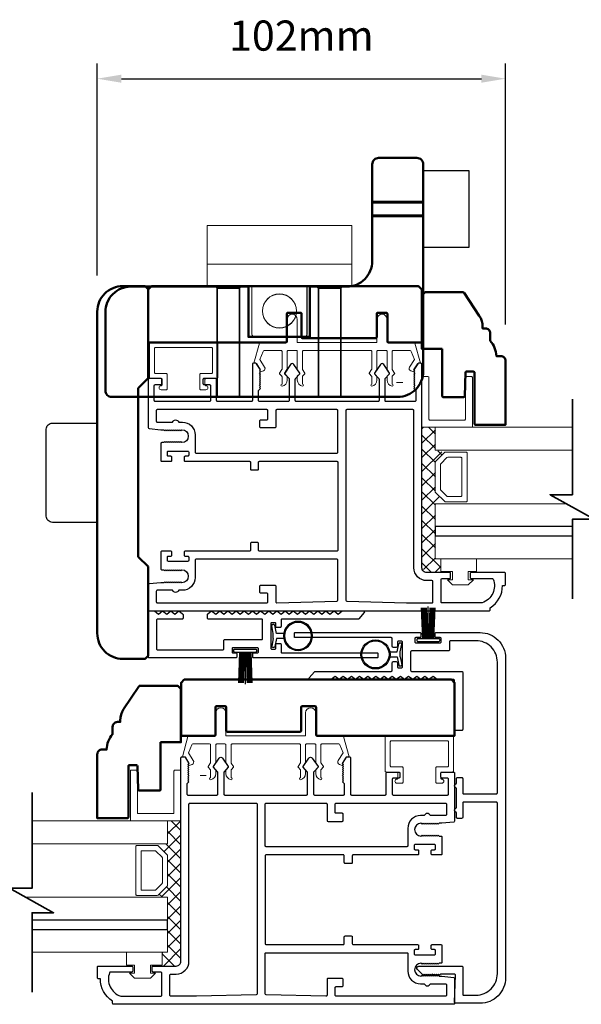
# Model space of a CAD drawing. Extents: x 3580 to 18535, y 9759 to 11775.
# Drawn here: x 12344 to 12484, y 10634 to 10879 of the extents above; entities that cross this region are included whole.
import ezdxf

# ---------------------------------------------------------------- set-up
doc = ezdxf.new("R2010")
doc.units = 0
doc.header["$LTSCALE"] = 250
doc.header["$MEASUREMENT"] = 0
doc.header["$PDMODE"] = 3
doc.header["$PDSIZE"] = -2
doc.layers.get('0').update_dxf_attribs({"color": 5, "linetype": 'CONTINUOUS', "lineweight": 20})
doc.layers.get('DEFPOINTS').update_dxf_attribs({"color": 2, "linetype": 'CONTINUOUS'})
for name, color, linetype, lineweight in [('1', 1, 'CONTINUOUS', 13), ('15A02$0$DIMENSION', 2, 'CONTINUOUS', 15), ('2', 2, 'CONTINUOUS', 25), ('6', 6, 'CONTINUOUS', 5), ('8', 7, 'CONTINUOUS', 35), ('BUMPER', 161, 'CONTINUOUS', 25), ('Dimensions', 2, 'CONTINUOUS', 25), ('Hidden (ANSI)', 7, 'CONTINUOUS', 35), ('Hidden Narrow (ANSI)', 7, 'CONTINUOUS', 25), ('Visible (ANSI)', 7, 'CONTINUOUS', 50)]:
    doc.layers.add(name, color=color, linetype=linetype, lineweight=lineweight)
for name, color, linetype in [('81020 DOOR PROFILE B', 90, 'CONTINUOUS'), ('LS-PR-002 BULB GASKET', 252, 'CONTINUOUS'), ('Metal', 3, 'CONTINUOUS'), ('OVERLAP BRUSH', 200, 'CONTINUOUS'), ('Rubber', 7, 'CONTINUOUS')]:
    doc.layers.add(name, color=color, linetype=linetype)
doc.styles.add('ROMANS', font='romans')
doc.dimstyles.new('LWDEC', dxfattribs={"dimscale": 3, "dimtxt": 2.5, "dimasz": 2, "dimexe": 1.25, "dimexo": 3, "dimgap": 2, "dimtad": 1, "dimtoh": 1, "dimdec": 0, "dimzin": 11, "dimdsep": 46, "dimtxsty": 'ROMANS', "dimcen": 0, "dimdle": 1.5, "dimazin": 0, "dimtfac": 1, "dimtdec": 0, "dimtix": 1, "dimtmove": 0, "dimatfit": 3, "dimfxl": 0, "dimtzin": 0, "dimarcsym": 0})

# ---------------------------------------------------------------- blocks, each defined once
blk = doc.blocks.new('LS-PR-006 INTERLOCK BRUSH')
for p, q in [((-0.0548, 0.0298), (-0.0658, 0.3307)), ((-0.0469, 0.0298), (-0.058, 0.3307)), ((-0.0391, 0.0298), (-0.0502, 0.3307)), ((-0.0313, 0.0298), (-0.0423, 0.3307)), ((-0.0235, 0.0298), (-0.0345, 0.3307)), ((-0.0156, 0.0298), (-0.0267, 0.3307)), ((-0.0078, 0.0298), (-0.0189, 0.3307)), ((0, 0.0298), (0, 0.3434)), ((0.0078, 0.0298), (0.0189, 0.3307)), ((0.0156, 0.0298), (0.0267, 0.3307)), ((0.0235, 0.0298), (0.0345, 0.3307)), ((0.0313, 0.0298), (0.0423, 0.3307)), ((0.0391, 0.0298), (0.0502, 0.3307)), ((0.0469, 0.0298), (0.058, 0.3307)), ((0.0548, 0.0298), (0.0658, 0.3307)), ((-0.1125, 0.02), (-0.1125, 0.0098)), ((-0.1045, 0.0298), (0.1045, 0.0298)), ((-0.1045, 0), (0.1045, 0)), ((0.1125, 0.02), (0.1125, 0.0098))]:
    blk.add_line(p, q)
for centre, start, end in [((-0.1025, 0.02), 101.30993, 180), ((-0.1025, 0.0098), 180, 258.69007), ((0.1025, 0.02), 0, 78.69007), ((0.1025, 0.0098), 281.30993, 0)]:
    blk.add_arc(centre, 0.01, start, end)
blk = doc.blocks.new('LS-PR-002 INTERLOCK BULB RUBBER')
for radius in [0.1425, 0.1325]:
    blk.add_circle((0, 0.243), radius)
at = {"layer": 'Rubber'}
for p, q in [((-0.025, 0.1027), (-0.025, 0.0306)), ((0.025, 0.1027), (0.025, 0.0306)), ((-0.1125, 0.0049), (-0.1125, -0.0053)), ((-0.025, 0.0306), (-0.1045, 0.0147)), ((-0.025, 0), (-0.1005, -0.0151)), ((-0.025, 0), (0.025, 0)), ((0.025, 0.0306), (0.1045, 0.0147)), ((0.025, 0), (0.1005, -0.0151)), ((0.1125, 0.0049), (0.1125, -0.0053))]:
    blk.add_line(p, q, dxfattribs=at)
for centre, start, end in [((-0.1025, 0.0049), 101.30993, 180), ((0.1025, 0.0049), 0, 78.69007), ((-0.1025, -0.0053), 180, 281.30993), ((0.1025, -0.0053), 258.69007, 0)]:
    blk.add_arc(centre, 0.01, start, end, dxfattribs=at)
blk = doc.blocks.new('A$C17CB693B')
for p, q in [((1.417, 1.0935), (0, 1.0935)), ((0, 1.0935), (0, 0.6825)), ((1.417, 1.0935), (1.417, 0.6825)), ((1.417, 0.715), (0, 0.715)), ((0, 0.6825), (0, 0.5025)), ((1.417, 0.6825), (1.417, 0.5025)), ((0.4385, 0.03), (0.4385, 0.5025)), ((0.9785, 0.03), (0.9785, 0.5025)), ((0.9485, 0), (0.4685, 0))]:
    blk.add_line(p, q)
blk.add_lwpolyline([(1.417, 0.5025), (0, 0.5025)])
blk.add_circle((0.7085, 0.2563), 0.1663)
for centre, start, end in [((0.4685, 0.03), 180, 270), ((0.9485, 0.03), 270, 0)]:
    blk.add_arc(centre, 0.03, start, end)
blk = doc.blocks.new('break')
at = {"layer": '8'}
blk.add_lwpolyline([(-13.26, 0), (10.54, 0), (10.54, -5.56), (16.64, 5.39), (16.64, 0), (36.41, 0)], dxfattribs=at)
blk = doc.blocks.new('*D1749')
at = {"layer": '2', "color": 0, "lineweight": -2}
for p, q in [((12363.56, 10815.65), (12363.56, 10868.32)), ((12465.17, 10803.4), (12465.17, 10868.32)), ((12369.56, 10864.57), (12459.17, 10864.57))]:
    blk.add_line(p, q, dxfattribs=at)
at = {"layer": '2', "color": 0}
for points in [[(12369.56, 10865.57), (12369.56, 10863.57), (12363.56, 10864.57)], [(12459.17, 10865.57), (12459.17, 10863.57), (12465.17, 10864.57)]]:
    blk.add_solid(points, dxfattribs=at)
at = {"layer": 'DEFPOINTS', "color": 0}
for p in [(12465.17, 10864.57), (12363.56, 10806.65), (12465.17, 10794.4)]:
    blk.add_point(p, dxfattribs=at)
at = {"layer": '2', "color": 0, "insert": (12414.37, 10874.32), "char_height": 7.5, "attachment_point": 5, "style": 'ROMANS'}
blk.add_mtext('102mm', dxfattribs=at)

msp = doc.modelspace()

# ---------------------------------------------------------------- hatches: boundary and pattern name
at = {"layer": '15A02$0$DIMENSION'}
h = msp.add_hatch(dxfattribs=at)
h.set_pattern_fill('ANSI37', color=251, scale=20, angle=270, style=0)
h.set_pattern_definition([(315, (6076.1207, 7937.668), (1.76776695, 1.76776695), []), (45, (6076.1207, 7937.668), (-1.76776695, 1.76776695), [])])
h.paths.add_polyline_path([(12449.05, 10745.17), (12449.05, 10741.75), (12445.56, 10741.75), (12444.38, 10742.93), (12444.37, 10777.87), (12447.7, 10777.87), (12447.7, 10772.17), (12450.07, 10771.65), (12447.7, 10769.16), (12447.7, 10761.88), (12450.25, 10759.32), (12450.25, 10758.87), (12447.7, 10758.87), (12447.7, 10745.17)])
h = msp.add_hatch(dxfattribs=at)
h.set_pattern_fill('ANSI37', color=251, scale=20, angle=270, style=0)
h.set_pattern_definition([(315, (6220.7188, 7839.8203), (1.76776695, 1.76776695), []), (45, (6220.7188, 7839.8203), (-1.76776695, 1.76776695), [])])
h.paths.add_polyline_path([(12379.72, 10647.32), (12379.72, 10643.9), (12383.21, 10643.9), (12384.39, 10645.08), (12384.4, 10680.02), (12381.07, 10680.02), (12381.07, 10674.32), (12378.69, 10673.8), (12381.07, 10671.32), (12381.07, 10664.03), (12378.51, 10661.47), (12378.51, 10661.02), (12381.07, 10661.02), (12381.07, 10647.32)])

# ---------------------------------------------------------------- linework, layer by layer
for p, q in [((12431.64, 10796.97), (12414.87, 10796.97)), ((12390.36, 10788.73), (12390.36, 10789.74)), ((12439.57, 10789.05), (12438.05, 10789.05)), ((12397.12, 10699.12), (12413.88, 10699.12)), ((12389.17, 10691.25), (12390.7, 10691.25)), ((12438.39, 10690.88), (12438.39, 10691.9))]:
    msp.add_line(p, q)
for centre, start, end in [((12404.72, 10792.47), 206.3714, 211.9719), ((12424.03, 10694.62), 328.0281, 333.6286)]:
    msp.add_arc(centre, 0.61, start, end)
at = {"layer": '1'}
for points in [[(12481.81, 10772.17), (12447.68, 10772.17), (12447.68, 10777.87), (12481.81, 10777.87)], [(12481.81, 10753.17), (12447.68, 10753.17), (12447.68, 10758.87), (12480.27, 10758.87)], [(12481.81, 10745.17), (12447.68, 10745.17), (12447.68, 10750.87), (12481.81, 10750.87)], [(12347.32, 10680.02), (12381.07, 10680.02), (12381.07, 10674.32), (12347.32, 10674.32)], [(12347.32, 10655.32), (12381.07, 10655.32), (12381.07, 10661.02), (12345.79, 10661.02)], [(12347.32, 10647.32), (12381.07, 10647.32), (12381.07, 10653.02), (12347.32, 10653.02)]]:
    msp.add_lwpolyline(points, dxfattribs=at)
for points in [[(12447.68, 10761.88, 0.198912), (12447.75, 10761.7), (12450.06, 10759.39, 0.198912), (12450.24, 10759.32), (12455.36, 10759.32, 0.414214), (12455.62, 10759.57), (12455.62, 10771.47, 0.414214), (12455.36, 10771.72), (12450.24, 10771.72, 0.198912), (12450.06, 10771.65), (12447.75, 10769.34, 0.198912), (12447.68, 10769.16)], [(12448.99, 10762.42, 0.198912), (12449.07, 10762.24), (12450.6, 10760.71, 0.198912), (12450.78, 10760.63), (12454.05, 10760.63, 0.414214), (12454.3, 10760.89), (12454.3, 10770.15, 0.414214), (12454.05, 10770.41), (12450.78, 10770.41, 0.198912), (12450.6, 10770.33), (12449.07, 10768.8, 0.198912), (12448.99, 10768.62)], [(12381.07, 10664.03, -0.198912), (12381, 10663.85), (12378.69, 10661.54, -0.198912), (12378.51, 10661.47), (12373.39, 10661.47, -0.414214), (12373.13, 10661.72), (12373.13, 10673.62, -0.414214), (12373.39, 10673.87), (12378.51, 10673.87, -0.198912), (12378.69, 10673.8), (12381, 10671.5, -0.198912), (12381.07, 10671.32)], [(12379.76, 10664.57, -0.198912), (12379.68, 10664.39), (12378.15, 10662.86, -0.198912), (12377.97, 10662.78), (12374.7, 10662.78, -0.414214), (12374.45, 10663.04), (12374.45, 10672.3, -0.414214), (12374.7, 10672.56), (12377.97, 10672.56, -0.198912), (12378.15, 10672.48), (12379.68, 10670.95, -0.198912), (12379.76, 10670.77)]]:
    msp.add_lwpolyline(points, format="xyb", close=True, dxfattribs=at)
at = {"layer": '2'}
for points in [[(12481.81, 10753.17), (12447.68, 10753.17), (12447.68, 10750.87), (12481.81, 10750.87)], [(12347.32, 10653.02), (12381.07, 10653.02), (12381.07, 10655.32), (12347.32, 10655.32)]]:
    msp.add_lwpolyline(points, dxfattribs=at)
at = {"layer": '6'}
for points in [[(12433.41, 10796.97, 0.414214), (12433.16, 10796.72), (12433.16, 10792.36, -0.146131), (12433.12, 10792.22), (12432.54, 10791.35, 0.337798), (12432.56, 10791.2), (12433.09, 10790.62, -0.18912), (12433.16, 10790.45), (12433.16, 10789.6, -0.37102), (12431.89, 10788.08, -1), (12431.89, 10788.59), (12431.89, 10790.45, 0.18912), (12431.82, 10790.62), (12431.29, 10791.2, -0.337798), (12431.27, 10791.35), (12431.85, 10792.22, 0.146131), (12431.89, 10792.36), (12431.89, 10796.72, 0.414214), (12431.64, 10796.97), (12414.87, 10796.97, 0.414214), (12414.62, 10796.72), (12414.62, 10792.29), (12415.22, 10791.36, -0.337798), (12415.21, 10791.21), (12414.62, 10790.56), (12414.62, 10788.59, -1), (12414.62, 10788.08, -0.37102), (12413.35, 10789.6), (12413.35, 10790.56), (12413.94, 10791.21, 0.337798), (12413.95, 10791.36), (12413.35, 10792.29), (12413.35, 10796.72, 0.414214), (12413.09, 10796.97), (12411.06, 10796.97, 0.414214), (12410.81, 10796.72), (12410.81, 10792.36, -0.146131), (12410.77, 10792.22), (12410.19, 10791.35, 0.337798), (12410.2, 10791.2), (12410.74, 10790.62, -0.18912), (12410.81, 10790.45), (12410.81, 10789.6, -0.37102), (12409.54, 10788.08, -1), (12409.54, 10788.59), (12409.54, 10790.45, 0.18912), (12409.47, 10790.62), (12408.93, 10791.2, -0.337798), (12408.92, 10791.35), (12409.5, 10792.22, 0.146131), (12409.54, 10792.36), (12409.54, 10796.72, 0.414214), (12409.28, 10796.97), (12405.07, 10796.97, 0.362496), (12404.82, 10796.76), (12404, 10794.77), (12405.2, 10792.84, -0.509383), (12404.92, 10791.89), (12404.2, 10791.64), (12403.95, 10791.89), (12404.2, 10792.15), (12403.25, 10793.68, 0.259038), (12403.03, 10793.8), (12402.53, 10793.8), (12403.9, 10798.8, -0.362496), (12404.15, 10799), (12410.81, 10799), (12410.81, 10804.72, -1), (12413.35, 10804.72), (12413.35, 10799), (12433.16, 10799), (12433.16, 10804.72, -1), (12435.7, 10804.72), (12435.7, 10799), (12442.36, 10799, -0.362496), (12442.61, 10798.8), (12443.98, 10793.8), (12443.47, 10793.8, 0.259038), (12443.26, 10793.68), (12442.3, 10792.15), (12442.56, 10791.89), (12442.3, 10791.64), (12441.59, 10791.89, -0.509383), (12441.3, 10792.84), (12442.51, 10794.77), (12441.69, 10796.76, 0.362496), (12441.44, 10796.97), (12437.22, 10796.97, 0.414214), (12436.97, 10796.72), (12436.97, 10792.29), (12437.57, 10791.36, -0.337798), (12437.56, 10791.21), (12436.97, 10790.56), (12436.97, 10788.59, -1), (12436.97, 10788.08, -0.37102), (12435.7, 10789.6), (12435.7, 10790.56), (12436.29, 10791.21, 0.337798), (12436.3, 10791.36), (12435.7, 10792.29), (12435.7, 10796.72, 0.414214), (12435.45, 10796.97), (12433.41, 10796.97), (12435.45, 10796.97)], [(12395.34, 10699.12, -0.414214), (12395.59, 10698.87), (12395.59, 10694.52, 0.146131), (12395.63, 10694.38), (12396.21, 10693.5, -0.337798), (12396.2, 10693.35), (12395.66, 10692.77, 0.18912), (12395.59, 10692.6), (12395.59, 10691.76, 0.37102), (12396.86, 10690.23, 1), (12396.86, 10690.74), (12396.86, 10692.6, -0.18912), (12396.93, 10692.77), (12397.47, 10693.35, 0.337798), (12397.48, 10693.5), (12396.9, 10694.38, -0.146131), (12396.86, 10694.52), (12396.86, 10698.87, -0.414214), (12397.12, 10699.12), (12413.88, 10699.12, -0.414214), (12414.13, 10698.87), (12414.13, 10694.44), (12413.53, 10693.52, 0.337798), (12413.54, 10693.36), (12414.13, 10692.71), (12414.13, 10690.74, 1), (12414.13, 10690.23, 0.37102), (12415.4, 10691.76), (12415.4, 10692.71), (12414.81, 10693.36, -0.337798), (12414.8, 10693.52), (12415.4, 10694.44), (12415.4, 10698.87, -0.414214), (12415.66, 10699.12), (12417.69, 10699.12, -0.414214), (12417.94, 10698.87), (12417.94, 10694.52, 0.146131), (12417.99, 10694.38), (12418.56, 10693.5, -0.337798), (12418.55, 10693.35), (12418.01, 10692.77, 0.18912), (12417.94, 10692.6), (12417.94, 10691.76, 0.37102), (12419.21, 10690.23, 1), (12419.21, 10690.74), (12419.21, 10692.6, -0.18912), (12419.28, 10692.77), (12419.82, 10693.35, 0.337798), (12419.83, 10693.5), (12419.26, 10694.38, -0.146131), (12419.21, 10694.52), (12419.21, 10698.87, -0.414214), (12419.47, 10699.12), (12423.68, 10699.12, -0.362496), (12423.93, 10698.92), (12424.75, 10696.92), (12423.55, 10694.99, 0.509383), (12423.83, 10694.04), (12424.55, 10693.79), (12424.8, 10694.04), (12424.55, 10694.3), (12425.5, 10695.83, -0.259038), (12425.72, 10695.95), (12426.22, 10695.95), (12424.85, 10700.95, 0.362496), (12424.6, 10701.16), (12417.94, 10701.16), (12417.94, 10706.87, 1), (12415.4, 10706.87), (12415.4, 10701.16), (12395.59, 10701.16), (12395.59, 10706.87, 1), (12393.05, 10706.87), (12393.05, 10701.16), (12386.39, 10701.16, 0.362496), (12386.14, 10700.95), (12384.77, 10695.95), (12385.28, 10695.95, -0.259038), (12385.49, 10695.83), (12386.45, 10694.3), (12386.19, 10694.04), (12386.45, 10693.79), (12387.17, 10694.04, 0.509383), (12387.45, 10694.99), (12386.24, 10696.92), (12387.07, 10698.92, -0.362496), (12387.32, 10699.12), (12391.53, 10699.12, -0.414214), (12391.78, 10698.87), (12391.78, 10694.44), (12391.18, 10693.52, 0.337798), (12391.19, 10693.36), (12391.78, 10692.71), (12391.78, 10690.74, 1), (12391.78, 10690.23, 0.37102), (12393.05, 10691.76), (12393.05, 10692.71), (12392.46, 10693.36, -0.337798), (12392.45, 10693.52), (12393.05, 10694.44), (12393.05, 10698.87, -0.414214), (12393.31, 10699.12), (12395.34, 10699.12), (12393.31, 10699.12)]]:
    msp.add_lwpolyline(points, format="xyb", dxfattribs=at)
for points in [[(12378.04, 10791.27, -0.414214), (12377.79, 10791.52), (12377.79, 10797.49, -0.414214), (12378.04, 10797.74), (12392.01, 10797.74, -0.414214), (12392.27, 10797.49), (12392.27, 10791.52, -0.414214), (12392.01, 10791.27), (12389.34, 10791.27, 0.414214), (12389.09, 10791.01), (12389.09, 10787.46, 0.414214), (12389.34, 10787.2), (12390.61, 10787.2, 1), (12390.61, 10788.22, -0.414214), (12390.36, 10788.47), (12390.36, 10789.74, -0.414214), (12390.61, 10790), (12393.28, 10790, 0.414214), (12393.54, 10790.25), (12393.54, 10798.76, 0.414214), (12393.28, 10799.01), (12376.77, 10799.01, 0.414214), (12376.52, 10798.76), (12376.52, 10790.25, 0.414214), (12376.77, 10790), (12379.44, 10790, -0.414214), (12379.69, 10789.74), (12379.69, 10788.47, -0.414214), (12379.44, 10788.22, 1), (12379.44, 10787.2), (12380.71, 10787.2, 0.414214), (12380.96, 10787.46), (12380.96, 10791.01, 0.414214), (12380.71, 10791.27)], [(12444.34, 10777.87), (12456.7, 10777.87, 0.414214), (12456.95, 10778.12), (12456.95, 10790.22, 0.414214), (12456.7, 10790.48), (12455.44, 10790.48, 0.414214), (12455.18, 10790.22), (12455.18, 10779.89, -0.414214), (12454.93, 10779.64), (12446.36, 10779.64, -0.414214), (12446.11, 10779.89), (12446.11, 10790.22, 0.414214), (12445.86, 10790.48), (12444.34, 10790.48)], [(12450.71, 10693.42, 0.414214), (12450.96, 10693.67), (12450.96, 10699.64, 0.414214), (12450.71, 10699.9), (12436.74, 10699.9, 0.414214), (12436.49, 10699.64), (12436.49, 10693.67, 0.414214), (12436.74, 10693.42), (12439.41, 10693.42, -0.414214), (12439.66, 10693.17), (12439.66, 10689.61, -0.414214), (12439.41, 10689.36), (12438.14, 10689.36, -1), (12438.14, 10690.37, 0.414214), (12438.39, 10690.63), (12438.39, 10691.9, 0.414214), (12438.14, 10692.15), (12435.47, 10692.15, -0.414214), (12435.22, 10692.4), (12435.22, 10700.91, -0.414214), (12435.47, 10701.17), (12451.98, 10701.17, -0.414214), (12452.23, 10700.91), (12452.23, 10692.4, -0.414214), (12451.98, 10692.15), (12449.31, 10692.15, 0.414214), (12449.06, 10691.9), (12449.06, 10690.63, 0.414214), (12449.31, 10690.37, -1), (12449.31, 10689.36), (12448.04, 10689.36, -0.414214), (12447.79, 10689.61), (12447.79, 10693.17, -0.414214), (12448.04, 10693.42)], [(12384.4, 10680.02), (12372.05, 10680.02, -0.414214), (12371.8, 10680.28), (12371.8, 10692.38, -0.414214), (12372.05, 10692.63), (12373.31, 10692.63, -0.414214), (12373.56, 10692.38), (12373.56, 10682.04, 0.414214), (12373.81, 10681.79), (12382.38, 10681.79, 0.414214), (12382.64, 10682.04), (12382.64, 10692.38, -0.414214), (12382.89, 10692.63), (12384.4, 10692.63)]]:
    msp.add_lwpolyline(points, format="xyb", close=True, dxfattribs=at)
for points in [[(12451.96, 10739.96), (12451.96, 10741.99), (12449.04, 10741.99), (12449.04, 10745.17), (12457.93, 10745.17), (12457.93, 10741.99), (12455.89, 10741.99), (12455.89, 10739.96), (12457.16, 10739.96), (12455.89, 10738.69), (12451.96, 10738.69), (12450.69, 10739.96)], [(12376.79, 10642.11), (12376.79, 10644.14), (12379.72, 10644.14), (12379.72, 10647.32), (12370.83, 10647.32), (12370.83, 10644.14), (12372.86, 10644.14), (12372.86, 10642.11), (12371.59, 10642.11), (12372.86, 10640.84), (12376.79, 10640.84), (12378.06, 10642.11)]]:
    msp.add_lwpolyline(points, close=True, dxfattribs=at)
at = {"layer": '81020 DOOR PROFILE B'}
for points in [[(12379.4, 10777.27), (12380.12, 10777.27), (12380.37, 10777.02), (12380.62, 10777.27), (12380.87, 10777.02), (12381.12, 10777.27), (12381.37, 10777.02), (12381.62, 10777.27), (12381.87, 10777.02), (12382.12, 10777.27), (12382.37, 10777.02), (12382.62, 10777.27), (12382.87, 10777.02), (12383.12, 10777.27), (12383.37, 10777.02), (12383.62, 10777.27), (12383.87, 10777.02), (12384.12, 10777.27), (12384.37, 10777.02), (12384.62, 10777.27, -1), (12384.62, 10774.07), (12384.37, 10774.32), (12384.12, 10774.07), (12383.87, 10774.32), (12383.62, 10774.07), (12383.37, 10774.32), (12383.12, 10774.07), (12382.87, 10774.32), (12382.62, 10774.07), (12382.37, 10774.32), (12382.12, 10774.07), (12381.87, 10774.32), (12381.62, 10774.07), (12381.37, 10774.32), (12381.12, 10774.07), (12380.87, 10774.32), (12380.62, 10774.07), (12380.37, 10774.32), (12380.12, 10774.07), (12379.65, 10774.07, 0.414214), (12379.4, 10773.82), (12379.4, 10769.67, 0.414214), (12379.65, 10769.42), (12381.85, 10769.42, 0.414214), (12382.1, 10769.67), (12382.1, 10770.42, 0.414214), (12381.85, 10770.67), (12381.25, 10770.67, -0.414214), (12381, 10770.92), (12381, 10771.72, -0.414214), (12381.25, 10771.97), (12386.06, 10771.97, -0.414214), (12386.31, 10771.72), (12386.31, 10770.92, -0.414214), (12386.06, 10770.67), (12385.46, 10770.67, 0.414214), (12385.21, 10770.42), (12385.21, 10769.67, 0.414214), (12385.46, 10769.42), (12401.46, 10769.42, -0.414214), (12401.71, 10769.17), (12401.71, 10767.51, 0.414214), (12401.96, 10767.26), (12403.46, 10767.26, 0.414214), (12403.71, 10767.51), (12403.71, 10769.17, -0.414214), (12403.96, 10769.42), (12423.16, 10769.42, -0.414214), (12423.41, 10769.17), (12423.41, 10747.32, -0.414214), (12423.16, 10747.07), (12403.96, 10747.07, -0.414214), (12403.71, 10747.32), (12403.71, 10748.98, 0.414214), (12403.46, 10749.23), (12401.96, 10749.23, 0.414214), (12401.71, 10748.98), (12401.71, 10747.32, -0.414214), (12401.46, 10747.07), (12385.46, 10747.07, 0.414214), (12385.21, 10746.82), (12385.21, 10746.08, 0.414214), (12385.46, 10745.83), (12386.06, 10745.83, -0.414214), (12386.31, 10745.58), (12386.31, 10744.78, -0.414214), (12386.06, 10744.53), (12381.25, 10744.53, -0.414214), (12381, 10744.78), (12381, 10745.58, -0.414214), (12381.25, 10745.83), (12381.85, 10745.83, 0.414214), (12382.1, 10746.08), (12382.1, 10746.82, 0.414214), (12381.85, 10747.07), (12379.65, 10747.07, 0.414214), (12379.4, 10746.82), (12379.4, 10742.68, 0.414214), (12379.65, 10742.43), (12380.12, 10742.43), (12380.37, 10742.18), (12380.62, 10742.43), (12380.87, 10742.18), (12381.12, 10742.43), (12381.37, 10742.18), (12381.62, 10742.43), (12381.87, 10742.18), (12382.12, 10742.43), (12382.37, 10742.18), (12382.62, 10742.43), (12382.87, 10742.18), (12383.12, 10742.43), (12383.37, 10742.18), (12383.62, 10742.43), (12383.87, 10742.18), (12384.12, 10742.43), (12384.37, 10742.18), (12384.62, 10742.43, -1), (12384.62, 10739.23), (12384.37, 10739.48), (12384.12, 10739.23), (12383.87, 10739.48), (12383.62, 10739.23), (12383.37, 10739.48), (12383.12, 10739.23), (12382.87, 10739.48), (12382.62, 10739.23), (12382.37, 10739.48), (12382.12, 10739.23), (12381.87, 10739.48), (12381.62, 10739.23), (12381.37, 10739.48), (12381.12, 10739.23), (12380.87, 10739.48), (12380.62, 10739.23), (12380.37, 10739.48), (12380.12, 10739.23), (12379.4, 10739.23), (12376.49, 10738.93, 0.384866), (12376.26, 10738.68), (12376.26, 10732.48, 0.414214), (12376.51, 10732.23), (12461.11, 10732.23, 0.414214), (12461.36, 10732.48), (12461.36, 10732.99, 0.260412), (12464.41, 10738.55), (12464.91, 10738.55, 0.414214), (12465.16, 10738.8), (12465.16, 10741.5, 0.414214), (12464.91, 10741.75), (12456.61, 10741.75, 0.414214), (12456.36, 10741.5), (12456.36, 10740.5, 0.414214), (12456.61, 10740.25), (12461.89, 10740.25, -0.312101), (12462.12, 10740.09, -0.424167), (12459.36, 10734.24, -0.081895), (12459.28, 10734.23), (12449.36, 10734.23, -0.414214), (12449.11, 10734.48), (12449.11, 10740, -0.414214), (12449.36, 10740.25), (12451.26, 10740.25, 0.414214), (12451.51, 10740.5), (12451.51, 10741.5, 0.414214), (12451.26, 10741.75), (12445.54, 10741.75, -0.414214), (12444.36, 10742.93), (12444.36, 10793.55, 0.414214), (12444.11, 10793.8), (12443.53, 10793.8, 0.258618), (12443.32, 10793.68), (12442.36, 10792.14), (12442.61, 10791.89), (12442.36, 10791.63), (12442.61, 10791.38), (12442.36, 10791.12), (12442.61, 10790.87), (12442.36, 10790.61), (12442.61, 10790.36), (12442.36, 10790.1), (12442.61, 10789.84), (12442.36, 10789.59), (12442.61, 10789.33), (12442.36, 10789.08), (12442.61, 10788.82), (12442.36, 10788.57), (12442.61, 10788.31), (12442.36, 10788.06), (12442.61, 10787.8), (12442.36, 10787.54), (12442.86, 10787.06), (12442.86, 10784.52, -0.414214), (12442.61, 10784.27), (12435.43, 10784.27, -0.414214), (12435.18, 10784.52), (12435.18, 10789.84, -0.180829), (12435.24, 10790), (12436.27, 10791.19, 0.339454), (12436.28, 10791.34), (12434.84, 10793.48, 0.531709), (12434.01, 10793.48), (12432.58, 10791.34, 0.339454), (12432.58, 10791.19), (12433.62, 10790, -0.180829), (12433.68, 10789.84), (12433.68, 10784.52, -0.414214), (12433.43, 10784.27), (12413.1, 10784.27, -0.414214), (12412.85, 10784.52), (12412.85, 10789.84, -0.180829), (12412.91, 10790), (12413.94, 10791.19, 0.339454), (12413.95, 10791.34), (12412.51, 10793.48, 0.531709), (12411.68, 10793.48), (12410.25, 10791.34, 0.339454), (12410.25, 10791.19), (12411.29, 10790, -0.180829), (12411.35, 10789.84), (12411.35, 10784.52, -0.414214), (12411.1, 10784.27), (12403.91, 10784.27, -0.414214), (12403.66, 10784.52), (12403.66, 10787.06), (12404.16, 10787.54), (12403.91, 10787.8), (12404.16, 10788.06), (12403.91, 10788.31), (12404.16, 10788.57), (12403.91, 10788.82), (12404.16, 10789.08), (12403.91, 10789.33), (12404.16, 10789.59), (12403.91, 10789.84), (12404.16, 10790.1), (12403.91, 10790.36), (12404.16, 10790.61), (12403.91, 10790.87), (12404.16, 10791.12), (12403.91, 10791.38), (12404.16, 10791.63), (12403.91, 10791.89), (12404.16, 10792.14), (12403.21, 10793.68, 0.258618), (12402.99, 10793.8), (12402.41, 10793.8, 0.414214), (12402.16, 10793.55), (12402.16, 10784.52, -0.414214), (12401.91, 10784.27), (12393.51, 10784.27, -0.414214), (12393.26, 10784.52), (12393.26, 10789.74, 0.414214), (12393.01, 10789.99), (12390.11, 10789.99, 0.414214), (12389.86, 10789.74), (12389.86, 10788.74, 0.414214), (12390.11, 10788.49), (12391.51, 10788.49, -0.414214), (12391.76, 10788.24), (12391.76, 10784.52, -0.414214), (12391.51, 10784.27), (12378.01, 10784.27, -0.414214), (12377.76, 10784.52), (12377.76, 10788.24, -0.414214), (12378.01, 10788.49), (12379.41, 10788.49, 0.414214), (12379.66, 10788.74), (12379.66, 10789.74, 0.414214), (12379.41, 10789.99), (12376.51, 10789.99, 0.414214), (12376.26, 10789.74), (12376.26, 10777.81, 0.384866), (12376.49, 10777.56)], [(12408.26, 10782.27, 0.414214), (12408.01, 10782.02), (12408.01, 10777.98, -0.414214), (12407.76, 10777.73), (12404.26, 10777.73, -0.414214), (12404.01, 10777.98), (12404.01, 10779.48, -0.414214), (12404.26, 10779.73), (12405.76, 10779.73, 0.414214), (12406.01, 10779.98), (12406.01, 10782.02, 0.414214), (12405.76, 10782.27), (12378.51, 10782.27, 0.414214), (12378.26, 10782.02), (12378.26, 10779.42, 0.414214), (12378.51, 10779.17), (12382.29, 10779.17, -0.683303), (12383.83, 10779.17), (12384.74, 10779.17, -0.414214), (12387.91, 10775.99), (12387.91, 10771.67, 0.414214), (12388.16, 10771.42), (12423.16, 10771.42, 0.414214), (12423.41, 10771.67), (12423.41, 10782.02, 0.414214), (12423.16, 10782.27)], [(12425.66, 10782.27, 0.414214), (12425.41, 10782.02), (12425.41, 10734.87, 0.406566), (12425.66, 10734.62), (12440.52, 10734.23, 0.006545), (12440.6, 10734.23), (12446.86, 10734.23, 0.414214), (12447.11, 10734.48), (12447.11, 10739.5, 0.414214), (12446.86, 10739.75), (12445.54, 10739.75, -0.414214), (12442.36, 10742.93), (12442.36, 10782.02, 0.414214), (12442.11, 10782.27)], [(12388.16, 10745.07, 0.414214), (12387.91, 10744.82), (12387.91, 10740.5, -0.414214), (12384.74, 10737.33), (12383.83, 10737.33, -0.683303), (12382.29, 10737.33), (12378.51, 10737.33, 0.414214), (12378.26, 10737.08), (12378.26, 10734.48, 0.414214), (12378.51, 10734.23), (12405.76, 10734.23, 0.414214), (12406.01, 10734.48), (12406.01, 10736.38, 0.414214), (12405.76, 10736.63), (12404.26, 10736.63, -0.414214), (12404.01, 10736.88), (12404.01, 10738.38, -0.414214), (12404.26, 10738.63), (12407.76, 10738.63, -0.414214), (12408.01, 10738.38), (12408.01, 10734.48, 0.421902), (12408.27, 10734.23), (12423.17, 10734.62, 0.406566), (12423.41, 10734.87), (12423.41, 10744.82, 0.414214), (12423.16, 10745.07)], [(12382.88, 10731.44), (12383.89, 10732.2), (12384.81, 10731.52, -0.236068), (12384.91, 10731.32), (12384.91, 10730.42, -0.414214), (12384.66, 10730.17), (12378.55, 10730.17, 0.414214), (12378.3, 10729.92), (12378.3, 10722.8, 0.414214), (12378.55, 10722.55), (12394.82, 10722.55, 0.414214), (12395.07, 10722.8), (12395.07, 10724.84, -0.414214), (12395.32, 10725.09), (12404.47, 10725.09, 0.414214), (12404.72, 10725.34), (12404.72, 10729.92, 0.414214), (12404.47, 10730.17), (12391.25, 10730.17, -0.414214), (12391, 10730.42), (12391, 10731.32, -0.236068), (12391.1, 10731.52), (12392.02, 10732.2), (12393.04, 10731.44), (12394.05, 10732.2), (12395.07, 10731.44), (12396.08, 10732.2), (12397.1, 10731.44), (12398.12, 10732.2), (12399.13, 10731.44), (12400.15, 10732.2), (12401.16, 10731.44), (12402.18, 10732.2), (12403.2, 10731.44), (12404.21, 10732.2), (12405.23, 10731.44), (12405.23, 10731.44), (12406.24, 10732.2), (12407.26, 10731.44), (12408.28, 10732.2), (12409.29, 10731.44), (12410.31, 10732.2), (12411.32, 10731.44), (12412.34, 10732.2), (12413.36, 10731.44), (12414.37, 10732.2), (12415.39, 10731.44), (12416.4, 10732.2), (12417.42, 10731.44), (12418.44, 10732.2), (12419.45, 10731.44), (12420.47, 10732.2), (12421.48, 10731.44), (12422.5, 10732.2), (12423.52, 10731.44), (12424.53, 10732.2), (12429.79, 10732.2, -0.640632), (12429.98, 10731.79), (12428.67, 10730.26, -0.219042), (12428.48, 10730.17), (12409.54, 10730.17, 0.414214), (12409.29, 10729.92), (12409.29, 10728.33, -0.414214), (12409.04, 10728.08), (12408.27, 10728.08, -0.414214), (12408.02, 10728.33), (12408.02, 10729.03, 0.414214), (12407.77, 10729.28), (12407, 10729.28, 0.414214), (12406.75, 10729.03), (12406.75, 10722.93, 0.414214), (12407, 10722.68), (12407.77, 10722.68, 0.414214), (12408.02, 10722.93), (12408.02, 10723.89, -0.414214), (12408.27, 10724.14), (12409.04, 10724.14, -0.414214), (12409.29, 10723.89), (12409.29, 10722.04, 0.414214), (12409.54, 10721.79), (12433.17, 10721.79, -0.414214), (12433.42, 10721.54), (12433.42, 10720.77, -0.414214), (12433.17, 10720.52), (12402.49, 10720.52, -0.414214), (12402.24, 10720.77), (12402.24, 10721.54, -0.414214), (12402.49, 10721.79), (12403.45, 10721.79, 0.414214), (12403.7, 10722.04), (12403.7, 10722.81, 0.414214), (12403.45, 10723.06), (12397.35, 10723.06, 0.414214), (12397.1, 10722.81), (12397.1, 10722.04, 0.414214), (12397.35, 10721.79), (12398.06, 10721.79, -0.414214), (12398.31, 10721.54), (12398.31, 10720.77, -0.414214), (12398.06, 10720.52), (12376.52, 10720.52, -0.414214), (12376.27, 10720.77), (12376.27, 10731.95, -0.414214), (12376.52, 10732.2), (12377.8, 10732.2), (12378.81, 10731.44), (12379.83, 10732.2), (12380.84, 10731.44), (12381.86, 10732.2)], [(12449.35, 10679.42), (12448.63, 10679.42), (12448.38, 10679.17), (12448.13, 10679.42), (12447.88, 10679.17), (12447.63, 10679.42), (12447.38, 10679.17), (12447.13, 10679.42), (12446.88, 10679.17), (12446.63, 10679.42), (12446.38, 10679.17), (12446.13, 10679.42), (12445.88, 10679.17), (12445.63, 10679.42), (12445.38, 10679.17), (12445.13, 10679.42), (12444.88, 10679.17), (12444.63, 10679.42), (12444.38, 10679.17), (12444.13, 10679.42, 1), (12444.13, 10676.22), (12444.38, 10676.47), (12444.63, 10676.22), (12444.88, 10676.47), (12445.13, 10676.22), (12445.38, 10676.47), (12445.63, 10676.22), (12445.88, 10676.47), (12446.13, 10676.22), (12446.38, 10676.47), (12446.63, 10676.22), (12446.88, 10676.47), (12447.13, 10676.22), (12447.38, 10676.47), (12447.63, 10676.22), (12447.88, 10676.47), (12448.13, 10676.22), (12448.38, 10676.47), (12448.63, 10676.22), (12449.1, 10676.22, -0.414214), (12449.35, 10675.97), (12449.35, 10671.82, -0.414214), (12449.1, 10671.57), (12446.9, 10671.57, -0.414214), (12446.65, 10671.82), (12446.65, 10672.57, -0.414214), (12446.9, 10672.82), (12447.5, 10672.82, 0.414214), (12447.75, 10673.07), (12447.75, 10673.87, 0.414214), (12447.5, 10674.12), (12442.69, 10674.12, 0.414214), (12442.44, 10673.87), (12442.44, 10673.07, 0.414214), (12442.69, 10672.82), (12443.29, 10672.82, -0.414214), (12443.54, 10672.57), (12443.54, 10671.82, -0.414214), (12443.29, 10671.57), (12427.29, 10671.57, 0.414214), (12427.04, 10671.32), (12427.04, 10669.66, -0.414214), (12426.79, 10669.41), (12425.29, 10669.41, -0.414214), (12425.04, 10669.66), (12425.04, 10671.32, 0.414214), (12424.79, 10671.57), (12405.59, 10671.57, 0.414214), (12405.34, 10671.32), (12405.34, 10649.47, 0.414214), (12405.59, 10649.22), (12424.79, 10649.22, 0.414214), (12425.04, 10649.47), (12425.04, 10651.13, -0.414214), (12425.29, 10651.38), (12426.79, 10651.38, -0.414214), (12427.04, 10651.13), (12427.04, 10649.47, 0.414214), (12427.29, 10649.22), (12443.29, 10649.22, -0.414214), (12443.54, 10648.97), (12443.54, 10648.23, -0.414214), (12443.29, 10647.98), (12442.69, 10647.98, 0.414214), (12442.44, 10647.73), (12442.44, 10646.93, 0.414214), (12442.69, 10646.68), (12447.5, 10646.68, 0.414214), (12447.75, 10646.93), (12447.75, 10647.73, 0.414214), (12447.5, 10647.98), (12446.9, 10647.98, -0.414214), (12446.65, 10648.23), (12446.65, 10648.97, -0.414214), (12446.9, 10649.22), (12449.1, 10649.22, -0.414214), (12449.35, 10648.97), (12449.35, 10644.83, -0.414214), (12449.1, 10644.58), (12448.63, 10644.58), (12448.38, 10644.33), (12448.13, 10644.58), (12447.88, 10644.33), (12447.63, 10644.58), (12447.38, 10644.33), (12447.13, 10644.58), (12446.88, 10644.33), (12446.63, 10644.58), (12446.38, 10644.33), (12446.13, 10644.58), (12445.88, 10644.33), (12445.63, 10644.58), (12445.38, 10644.33), (12445.13, 10644.58), (12444.88, 10644.33), (12444.63, 10644.58), (12444.38, 10644.33), (12444.13, 10644.58, 1), (12444.13, 10641.38), (12444.38, 10641.63), (12444.63, 10641.38), (12444.88, 10641.63), (12445.13, 10641.38), (12445.38, 10641.63), (12445.63, 10641.38), (12445.88, 10641.63), (12446.13, 10641.38), (12446.38, 10641.63), (12446.63, 10641.38), (12446.88, 10641.63), (12447.13, 10641.38), (12447.38, 10641.63), (12447.63, 10641.38), (12447.88, 10641.63), (12448.13, 10641.38), (12448.38, 10641.63), (12448.63, 10641.38), (12449.35, 10641.38), (12452.26, 10641.08, -0.384866), (12452.49, 10640.83), (12452.49, 10634.63, -0.414214), (12452.24, 10634.38), (12367.64, 10634.38, -0.414214), (12367.39, 10634.63), (12367.39, 10635.14, -0.260412), (12364.34, 10640.7), (12363.84, 10640.7, -0.414214), (12363.59, 10640.95), (12363.59, 10643.65, -0.414214), (12363.84, 10643.9), (12372.14, 10643.9, -0.414214), (12372.39, 10643.65), (12372.39, 10642.65, -0.414214), (12372.14, 10642.4), (12366.86, 10642.4, 0.312101), (12366.63, 10642.24, 0.424167), (12369.39, 10636.39, 0.081895), (12369.47, 10636.38), (12379.39, 10636.38, 0.414214), (12379.64, 10636.63), (12379.64, 10642.15, 0.414214), (12379.39, 10642.4), (12377.49, 10642.4, -0.414214), (12377.24, 10642.65), (12377.24, 10643.65, -0.414214), (12377.49, 10643.9), (12383.21, 10643.9, 0.414214), (12384.39, 10645.08), (12384.39, 10695.7, -0.414214), (12384.64, 10695.95), (12385.22, 10695.95, -0.258618), (12385.43, 10695.83), (12386.39, 10694.3), (12386.14, 10694.04), (12386.39, 10693.79), (12386.14, 10693.53), (12386.39, 10693.27), (12386.14, 10693.02), (12386.39, 10692.76), (12386.14, 10692.51), (12386.39, 10692.25), (12386.14, 10692), (12386.39, 10691.74), (12386.14, 10691.49), (12386.39, 10691.23), (12386.14, 10690.97), (12386.39, 10690.72), (12386.14, 10690.46), (12386.39, 10690.21), (12386.14, 10689.95), (12386.39, 10689.7), (12385.89, 10689.21), (12385.89, 10686.67, 0.414214), (12386.14, 10686.42), (12393.32, 10686.42, 0.414214), (12393.57, 10686.67), (12393.57, 10691.99, 0.180829), (12393.51, 10692.16), (12392.48, 10693.35, -0.339454), (12392.47, 10693.5), (12393.91, 10695.63, -0.531709), (12394.74, 10695.63), (12396.18, 10693.5, -0.339454), (12396.17, 10693.35), (12395.13, 10692.16, 0.180829), (12395.07, 10691.99), (12395.07, 10686.67, 0.414214), (12395.32, 10686.42), (12415.65, 10686.42, 0.414214), (12415.9, 10686.67), (12415.9, 10691.99, 0.180829), (12415.84, 10692.16), (12414.81, 10693.35, -0.339454), (12414.8, 10693.5), (12416.24, 10695.63, -0.531709), (12417.07, 10695.63), (12418.51, 10693.5, -0.339454), (12418.5, 10693.35), (12417.46, 10692.16, 0.180829), (12417.4, 10691.99), (12417.4, 10686.67, 0.414214), (12417.65, 10686.42), (12424.84, 10686.42, 0.414214), (12425.09, 10686.67), (12425.09, 10689.21), (12424.59, 10689.7), (12424.84, 10689.95), (12424.59, 10690.21), (12424.84, 10690.46), (12424.59, 10690.72), (12424.84, 10690.97), (12424.59, 10691.23), (12424.84, 10691.49), (12424.59, 10691.74), (12424.84, 10692), (12424.59, 10692.25), (12424.84, 10692.51), (12424.59, 10692.76), (12424.84, 10693.02), (12424.59, 10693.27), (12424.84, 10693.53), (12424.59, 10693.79), (12424.84, 10694.04), (12424.59, 10694.3), (12425.55, 10695.83, -0.258618), (12425.76, 10695.95), (12426.34, 10695.95, -0.414214), (12426.59, 10695.7), (12426.59, 10686.67, 0.414214), (12426.84, 10686.42), (12435.24, 10686.42, 0.414214), (12435.49, 10686.67), (12435.49, 10691.89, -0.414214), (12435.74, 10692.14), (12438.64, 10692.14, -0.414214), (12438.89, 10691.89), (12438.89, 10690.89, -0.414214), (12438.64, 10690.64), (12437.24, 10690.64, 0.414214), (12436.99, 10690.39), (12436.99, 10686.67, 0.414214), (12437.24, 10686.42), (12450.74, 10686.42, 0.414214), (12450.99, 10686.67), (12450.99, 10690.39, 0.414214), (12450.74, 10690.64), (12449.34, 10690.64, -0.414214), (12449.09, 10690.89), (12449.09, 10691.89, -0.414214), (12449.34, 10692.14), (12452.24, 10692.14, -0.414214), (12452.49, 10691.89), (12452.49, 10679.96, -0.384866), (12452.26, 10679.71)], [(12403.09, 10684.42, -0.414214), (12403.34, 10684.17), (12403.34, 10637.02, -0.406566), (12403.09, 10636.77), (12388.23, 10636.38, -0.006545), (12388.15, 10636.38), (12381.89, 10636.38, -0.414214), (12381.64, 10636.63), (12381.64, 10641.65, -0.414214), (12381.89, 10641.9), (12383.21, 10641.9, 0.414214), (12386.39, 10645.08), (12386.39, 10684.17, -0.414214), (12386.64, 10684.42)], [(12420.49, 10684.42, -0.414214), (12420.74, 10684.17), (12420.74, 10680.13, 0.414214), (12420.99, 10679.88), (12424.49, 10679.88, 0.414214), (12424.74, 10680.13), (12424.74, 10681.63, 0.414214), (12424.49, 10681.88), (12422.99, 10681.88, -0.414214), (12422.74, 10682.13), (12422.74, 10684.17, -0.414214), (12422.99, 10684.42), (12450.24, 10684.42, -0.414214), (12450.49, 10684.17), (12450.49, 10681.57, -0.414214), (12450.24, 10681.32), (12446.46, 10681.32, 0.683303), (12444.92, 10681.32), (12444.01, 10681.32, 0.414214), (12440.84, 10678.14), (12440.84, 10673.82, -0.414214), (12440.59, 10673.57), (12405.59, 10673.57, -0.414214), (12405.34, 10673.82), (12405.34, 10684.17, -0.414214), (12405.59, 10684.42)], [(12440.59, 10647.22, -0.414214), (12440.84, 10646.97), (12440.84, 10642.65, 0.414214), (12444.01, 10639.48), (12444.92, 10639.48, 0.683303), (12446.46, 10639.48), (12450.24, 10639.48, -0.414214), (12450.49, 10639.23), (12450.49, 10636.63, -0.414214), (12450.24, 10636.38), (12422.99, 10636.38, -0.414214), (12422.74, 10636.63), (12422.74, 10638.53, -0.414214), (12422.99, 10638.78), (12424.49, 10638.78, 0.414214), (12424.74, 10639.03), (12424.74, 10640.53, 0.414214), (12424.49, 10640.78), (12420.99, 10640.78, 0.414214), (12420.74, 10640.53), (12420.74, 10636.63, -0.421902), (12420.48, 10636.38), (12405.58, 10636.77, -0.406566), (12405.34, 10637.02), (12405.34, 10646.97, -0.414214), (12405.59, 10647.22)]]:
    msp.add_lwpolyline(points, format="xyb", close=True, dxfattribs=at)
at = {"layer": 'BUMPER'}
msp.add_lwpolyline([(12456.12, 10822.64), (12456.12, 10841.69), (12444.69, 10841.69), (12444.69, 10822.64)], close=True, dxfattribs=at)
msp.add_lwpolyline([(12350.87, 10777.41, -0.414214), (12352.4, 10778.94), (12363.57, 10778.94), (12363.57, 10754.24), (12352.4, 10754.24, -0.414214), (12350.87, 10755.76)], format="xyb", close=True, dxfattribs=at)
at = {"layer": 'Dimensions'}
msp.add_line((12444.69, 10834.15), (12444.69, 10830.18), dxfattribs=at)
at = {"layer": 'Hidden (ANSI)'}
for points in [[(12444.69, 10833.72), (12431.99, 10833.72)], [(12444.69, 10830.62), (12431.99, 10830.62)], [(12393.41, 10785.43), (12393.41, 10812.46), (12393.02, 10812.86)], [(12393.41, 10812.46), (12398.97, 10812.46)], [(12398.97, 10785.43), (12398.97, 10812.46), (12399.37, 10812.86)], [(12418.66, 10785.43), (12418.66, 10812.46), (12418.27, 10812.86)], [(12418.66, 10812.46), (12424.22, 10812.46)], [(12424.22, 10785.43), (12424.22, 10812.46), (12424.62, 10812.86)]]:
    msp.add_lwpolyline(points, dxfattribs=at)
at = {"layer": 'Hidden Narrow (ANSI)'}
for points in [[(12431.99, 10834.15), (12444.69, 10834.15)], [(12444.69, 10830.18), (12431.99, 10830.18)]]:
    msp.add_lwpolyline(points, dxfattribs=at)
at = {"layer": 'Metal'}
msp.add_lwpolyline([(12452.47, 10726.83), (12458.82, 10726.83, -0.414214), (12465.17, 10720.48), (12465.17, 10640.98, -0.414214), (12458.82, 10634.63), (12452.73, 10634.63, -0.414214), (12452.47, 10634.89), (12452.73, 10641.61, 0.425305), (12452.47, 10641.87), (12448.98, 10641.87), (12448.73, 10641.62), (12448.47, 10641.87), (12448.22, 10641.62), (12447.96, 10641.87), (12447.71, 10641.62), (12447.46, 10641.87), (12447.2, 10641.62), (12446.95, 10641.87), (12446.69, 10641.62), (12446.44, 10641.87), (12446.19, 10641.62), (12445.93, 10641.87), (12445.68, 10641.62), (12445.42, 10641.87), (12445.17, 10641.62), (12444.92, 10641.87), (12444.66, 10641.62), (12444.41, 10641.87), (12443.24, 10643.04, -0.668179), (12443.6, 10643.9), (12454.25, 10643.9, -0.414214), (12454.5, 10643.65), (12454.5, 10636.92, 0.414214), (12454.76, 10636.66), (12457.81, 10636.66, 0.414214), (12463.14, 10642), (12463.14, 10684.42, 0.414214), (12462.89, 10684.67), (12454.76, 10684.67, 0.414214), (12454.5, 10684.42), (12454.5, 10680.86, -0.414214), (12454.25, 10680.61), (12453.23, 10680.61, -0.414214), (12452.98, 10680.86), (12452.98, 10681.92, 0.317837), (12452.81, 10682.16, -0.707107), (12452.81, 10683.12, 0.317837), (12452.98, 10683.36), (12452.98, 10688.02, 0.317837), (12452.81, 10688.25, -0.707107), (12452.81, 10689.21, 0.317837), (12452.98, 10689.45), (12452.98, 10690.51, -0.414214), (12453.23, 10690.77), (12454.25, 10690.77, -0.414214), (12454.5, 10690.51), (12454.5, 10686.96, 0.414214), (12454.76, 10686.7), (12462.89, 10686.7, 0.414214), (12463.14, 10686.96), (12463.14, 10719.47, 0.414214), (12457.81, 10724.8), (12451.46, 10724.8, 0.414214), (12451.2, 10724.55), (12451.2, 10722.52, -0.414214), (12450.95, 10722.26), (12441.8, 10722.26, 0.414214), (12441.55, 10722.01), (12441.55, 10717.44, 0.414214), (12441.8, 10717.18), (12454.25, 10717.18, -0.414214), (12454.5, 10716.93), (12454.5, 10702.7, -0.414214), (12454.25, 10702.45), (12452.73, 10702.45, -0.414214), (12452.47, 10702.7), (12452.47, 10714.9, 0.414214), (12452.22, 10715.15), (12448.15, 10715.15), (12447.14, 10715.91), (12446.12, 10715.15), (12445.11, 10715.91), (12444.09, 10715.15), (12443.07, 10715.91), (12442.06, 10715.15), (12441.04, 10715.91), (12440.03, 10715.15), (12439.01, 10715.91), (12437.99, 10715.15), (12436.98, 10715.91), (12435.96, 10715.15), (12434.95, 10715.91), (12433.93, 10715.15), (12432.91, 10715.91), (12431.9, 10715.15), (12430.88, 10715.91), (12429.87, 10715.15), (12428.85, 10715.91), (12427.83, 10715.15), (12426.82, 10715.91), (12425.8, 10715.15), (12424.79, 10715.91), (12423.77, 10715.15), (12422.75, 10715.91), (12421.74, 10715.15), (12416.48, 10715.15, -0.640765), (12416.29, 10715.57), (12417.6, 10717.09, -0.218944), (12417.79, 10717.18), (12436.72, 10717.18, 0.414214), (12436.98, 10717.44), (12436.98, 10719.34, -0.414214), (12437.23, 10719.59), (12437.99, 10719.59, -0.414214), (12438.25, 10719.34), (12438.25, 10718.32, 0.414214), (12438.5, 10718.07), (12439.26, 10718.07, 0.414214), (12439.52, 10718.32), (12439.52, 10724.42, 0.414214), (12439.26, 10724.67), (12438.5, 10724.67, 0.414214), (12438.25, 10724.42), (12438.25, 10723.4, -0.414214), (12437.99, 10723.15), (12437.23, 10723.15, -0.414214), (12436.98, 10723.4), (12436.98, 10725.31, 0.414214), (12436.72, 10725.56), (12412.86, 10725.56, -0.414214), (12412.61, 10725.82), (12412.61, 10726.58, -0.414214), (12412.86, 10726.83), (12443.84, 10726.83, -0.414214), (12444.09, 10726.58), (12444.09, 10725.82, -0.414214), (12443.84, 10725.56), (12442.82, 10725.56, 0.414214), (12442.57, 10725.31), (12442.57, 10724.55, 0.414214), (12442.82, 10724.29), (12448.92, 10724.29, 0.414214), (12449.17, 10724.55), (12449.17, 10725.31, 0.414214), (12448.92, 10725.56), (12447.9, 10725.56, -0.414214), (12447.65, 10725.82), (12447.65, 10726.58, -0.414214), (12447.9, 10726.83), (12455.64, 10726.83)], format="xyb", dxfattribs=at)
at = {"layer": 'Visible (ANSI)'}
for points in [[(12365.57, 10806.51, -0.414214), (12371.92, 10812.86), (12401.19, 10812.86), (12401.19, 10800.36), (12416.44, 10800.36), (12416.44, 10812.86), (12425.64, 10812.86, 0.414214), (12431.99, 10819.21), (12431.99, 10843.28, -0.414214), (12433.58, 10844.87), (12443.1, 10844.87, -0.414214), (12444.69, 10843.28), (12444.69, 10791.78, -0.414214), (12438.34, 10785.43), (12367.16, 10785.43, -0.414214), (12365.57, 10787.02)], [(12373.8, 10787.67, 0.198912), (12373.72, 10787.49), (12373.72, 10745.79, 0.198912), (12373.8, 10745.61), (12376.19, 10743.22, -0.198912), (12376.26, 10743.04), (12376.26, 10721.08), (12375.47, 10720.29), (12369.91, 10720.29, -0.414214), (12363.56, 10726.64), (12363.56, 10806.65, -0.414214), (12369.91, 10813), (12375.47, 10813), (12376.26, 10812.2), (12376.26, 10790.24, -0.198912), (12376.19, 10790.06)], [(12410.74, 10799.25), (12410.74, 10806.12, -0.414214), (12410.99, 10806.37), (12414.18, 10806.37, -0.414214), (12414.43, 10806.12), (12414.43, 10800.27, 0.414214), (12414.68, 10800.02), (12432.85, 10800.02, 0.414214), (12433.1, 10800.27), (12433.1, 10806.12, -0.414214), (12433.35, 10806.37), (12435.51, 10806.37, -0.414214), (12435.76, 10806.12), (12435.76, 10799.25, 0.414214), (12436.01, 10799), (12442.36, 10799), (12444.34, 10799), (12444.34, 10812.18), (12443.54, 10812.97), (12377.06, 10812.97), (12376.26, 10812.18), (12376.26, 10799), (12410.49, 10799, 0.414214)], [(12449.42, 10797.38), (12449.42, 10785.62, 0.414214), (12449.68, 10785.37), (12454.74, 10785.37, 0.404026), (12455, 10785.61), (12455.2, 10791.47, -0.404026), (12455.46, 10791.72), (12457.19, 10791.72, -0.414214), (12457.44, 10791.46), (12457.44, 10778.76, 0.414214), (12457.69, 10778.51), (12465.17, 10778.51), (12465.17, 10794.4, 0.414214), (12463.98, 10795.59), (12462.89, 10795.59, 0.168184), (12461.36, 10799.4), (12461.36, 10801.26, 0.414214), (12460.17, 10802.45), (12459.46, 10802.45), (12459.46, 10802.83, 0.147013), (12458.62, 10805.63), (12454.87, 10811.29, 0.251863), (12454.55, 10811.46), (12445.14, 10811.46), (12444.34, 10810.67), (12444.34, 10797.38)], [(12379.32, 10699.53), (12379.32, 10687.77, -0.414214), (12379.07, 10687.52), (12374, 10687.52, -0.404026), (12373.75, 10687.76), (12373.54, 10693.62, 0.404026), (12373.29, 10693.87), (12371.56, 10693.87, 0.414214), (12371.3, 10693.61), (12371.3, 10680.91, -0.414214), (12371.05, 10680.66), (12363.57, 10680.66), (12363.57, 10696.55, -0.414214), (12364.76, 10697.74), (12365.86, 10697.74, -0.168184), (12367.38, 10701.55), (12367.38, 10703.41, -0.414214), (12368.57, 10704.6), (12369.29, 10704.6), (12369.29, 10704.98, -0.147013), (12370.13, 10707.78), (12373.87, 10713.45, -0.251863), (12374.19, 10713.62), (12383.61, 10713.62), (12384.4, 10712.82), (12384.4, 10699.53)], [(12418.01, 10701.41), (12418.01, 10708.27, 0.414214), (12417.76, 10708.52), (12414.57, 10708.52, 0.414214), (12414.32, 10708.27), (12414.32, 10702.42, -0.414214), (12414.07, 10702.17), (12395.91, 10702.17, -0.414214), (12395.66, 10702.42), (12395.66, 10708.27, 0.414214), (12395.41, 10708.52), (12393.24, 10708.52, 0.414214), (12392.99, 10708.27), (12392.99, 10701.41, -0.414214), (12392.74, 10701.16), (12386.39, 10701.16), (12384.42, 10701.16), (12384.42, 10714.33), (12385.21, 10715.13), (12451.69, 10715.13), (12452.49, 10714.33), (12452.49, 10701.16), (12418.26, 10701.16, -0.414214)]]:
    msp.add_lwpolyline(points, format="xyb", close=True, dxfattribs=at)

# ---------------------------------------------------------------- block references
at = {"yscale": 25.39999999999418, "zscale": 25.4}
for p, xscale in [((12426.89, 10800.32), -25.39999999990687), ((12390.91, 10800.27), 25.39999999990687), ((12426.9, 10800.27), -25.39999999990687)]:
    msp.add_blockref('A$C17CB693B', p, dxfattribs=dict(at, xscale=xscale))
at = {"layer": '2', "rotation": 270}
for p in [(12481.81, 10771.65), (12347.32, 10673.8)]:
    msp.add_blockref('break', p, dxfattribs=at)
at = {"layer": 'LS-PR-002 BULB GASKET', "yscale": 25.39999999999418, "zscale": 25.4}
for p, xscale, rotation in [((12407.36, 10726), -25.39999999999418, 270), ((12438.98, 10721.39), 25.39999999999418, 90.00000000000001)]:
    msp.add_blockref('LS-PR-002 INTERLOCK BULB RUBBER', p, dxfattribs=dict(at, xscale=xscale, rotation=rotation))
at = {"layer": 'OVERLAP BRUSH', "xscale": 25.39999999999418, "yscale": 25.39999999999418, "zscale": 25.4}
msp.add_blockref('LS-PR-006 INTERLOCK BRUSH', (12445.95, 10724.59), dxfattribs=at)
at = {"layer": 'OVERLAP BRUSH', "xscale": -25.39999999999418, "yscale": 25.39999999999418, "zscale": 25.4, "rotation": 180}
msp.add_blockref('LS-PR-006 INTERLOCK BRUSH', (12400.39, 10722.73), dxfattribs=at)

# ---------------------------------------------------------------- dimensions: what is measured, and where the dimension line sits
at = {"layer": '2'}
dim = msp.add_linear_dim(base=(12465.17, 10864.57), p1=(12363.56, 10806.65), p2=(12465.17, 10794.4), angle=180, dimstyle='LWDEC', override={"dimpost": 'mm', "dimarcsym": 1}, dxfattribs=at)
dim.commit()
dim.dimension.update_dxf_attribs({"geometry": '*D1749', "text_midpoint": (12414.37, 10874.32)})

doc.saveas('drawing.dxf')
